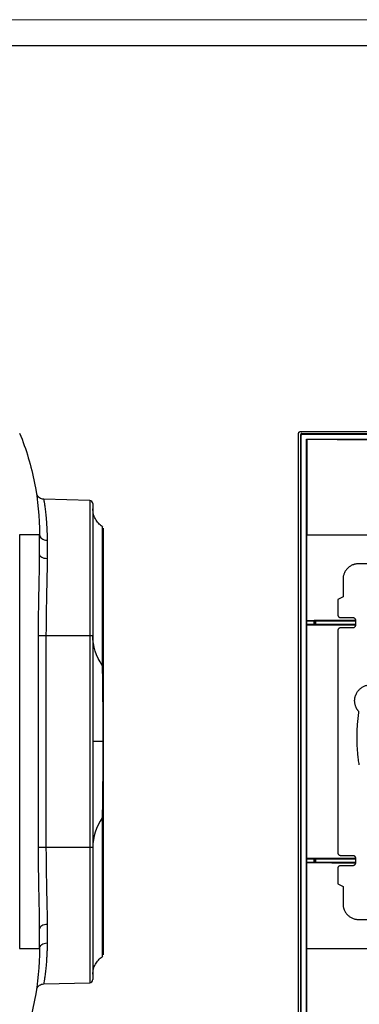
# Model space of a CAD drawing. Units: millimetres. Extents: x 0 to 420, y 0 to 297.
# Drawn here: x 226 to 292, y 107 to 297 of the extents above; entities that cross this region are included whole.
import ezdxf

# ---------------------------------------------------------------- set-up
doc = ezdxf.new("R2010")
doc.units = ezdxf.units.MM

msp = doc.modelspace()

# ---------------------------------------------------------------- linework, layer by layer
at = {"color": 7, "linetype": 'Continuous', "lineweight": 18}
msp.add_line((0, 297), (420, 297), dxfattribs=at)
at = {"color": 7, "linetype": 'Continuous', "lineweight": 25}
msp.add_line((20, 292), (415, 292), dxfattribs=at)
at = {"color": 7, "linetype": 'Continuous'}
for p, q in [((280.75, 217.35), (365.95, 217.35)), ((280.35, 97.75), (280.35, 216.95)), ((280.75, 216.75), (280.85, 216.65)), ((280.75, 97.95), (280.75, 216.75)), ((280.85, 98.05), (280.85, 216.65)), ((281.05, 216.85), (280.95, 216.95)), ((280.95, 216.95), (365.75, 216.95)), ((281.05, 216.85), (365.64, 216.85)), ((281.85, 215.85), (364.85, 215.85)), ((281.85, 98.85), (281.85, 215.85)), ((281.85, 215.85), (281.91, 215.79)), ((239.91, 203.99), (230.99, 204.23)), ((226.33, 197.35), (226.33, 117.35)), ((230.19, 193.57), (230.19, 197.35)), ((230.19, 197.35), (230.24, 197.16)), ((281.96, 180.74), (281.96, 197.35)), ((299.35, 191.75), (291.95, 191.75)), ((288.95, 188.75), (288.95, 185.35)), ((288.95, 185.35), (287.95, 184.85)), ((287.95, 184.85), (287.95, 181.85)), ((288.45, 181.35), (290.85, 181.35)), ((281.96, 180.74), (281.87, 180.71)), ((281.87, 180.71), (283.35, 180.71)), ((281.87, 180.71), (281.87, 179.99)), ((281.87, 179.99), (281.96, 179.96)), ((283.35, 179.99), (281.87, 179.99)), ((281.96, 134.74), (281.96, 179.96)), ((283.35, 180.71), (283.38, 180.7)), ((283.35, 179.99), (283.35, 180.71)), ((283.38, 180), (283.35, 179.99)), ((283.38, 180.7), (283.38, 180)), ((283.68, 180.7), (291.34, 180.7)), ((283.68, 180), (283.68, 180.7)), ((291.34, 180), (283.68, 180)), ((290.85, 179.35), (288.45, 179.35)), ((291.34, 180.7), (291.34, 180)), ((291.35, 180.85), (291.35, 179.85)), ((229.97, 136.85), (229.97, 177.85)), ((231.43, 177.85), (231.43, 136.85)), ((231.43, 177.85), (239.91, 177.85)), ((239.91, 177.85), (239.91, 136.85)), ((240.49, 177.85), (240.49, 136.85)), ((287.95, 178.85), (287.95, 135.85)), ((239.91, 136.85), (231.43, 136.85)), ((288.45, 135.35), (290.85, 135.35)), ((281.96, 134.74), (281.87, 134.71)), ((281.87, 134.71), (283.35, 134.71)), ((281.87, 134.71), (281.87, 133.99)), ((281.87, 133.99), (281.96, 133.96)), ((283.35, 133.99), (281.87, 133.99)), ((281.96, 117.35), (281.96, 133.96)), ((283.35, 134.71), (283.38, 134.7)), ((283.35, 133.99), (283.35, 134.71)), ((283.38, 134), (283.35, 133.99)), ((283.38, 134.7), (283.38, 134)), ((283.68, 134), (283.68, 134.7)), ((283.68, 134.7), (291.34, 134.7)), ((291.34, 134), (283.68, 134)), ((290.85, 133.35), (288.45, 133.35)), ((291.34, 134.7), (291.34, 134)), ((291.35, 134.85), (291.35, 133.85)), ((287.95, 132.85), (287.95, 129.85)), ((287.95, 129.85), (288.95, 129.35)), ((288.95, 129.35), (288.95, 125.95)), ((291.95, 122.95), (299.35, 122.95)), ((230.19, 117.35), (230.19, 121.13)), ((230.19, 117.35), (230.24, 117.54)), ((230.99, 110.47), (239.91, 110.71)), ((229.63, 109.52), (229.63, 109.51))]:
    msp.add_line(p, q, dxfattribs=at)
for centre, start, end in [((239.89, 203.39), 0, 88.5), ((239.89, 111.31), 271.5, 0)]:
    msp.add_arc(centre, 0.6, start, end, dxfattribs=at)
for points, knots in [([(280.35, 216.95), (280.35, 216.97), (280.35, 217.01), (280.37, 217.07), (280.39, 217.13), (280.42, 217.19), (280.46, 217.23), (280.51, 217.27), (280.56, 217.31), (280.62, 217.33), (280.68, 217.35), (280.73, 217.35), (280.75, 217.35)], [0, 0, 0, 0, 0.100066, 0.200088, 0.300077, 0.400044, 0.5, 0.599956, 0.699923, 0.799912, 0.899934, 1, 1, 1, 1]), ([(226.33, 217), (227.6, 213.89), (228.57, 210.66), (229.86, 204.07), (230.19, 200.71), (230.19, 197.35)], [0, 0, 0, 0, 0.5, 0.5, 1, 1, 1, 1]), ([(280.95, 216.95), (280.93, 216.95), (280.9, 216.95), (280.86, 216.93), (280.82, 216.91), (280.79, 216.88), (280.77, 216.84), (280.75, 216.8), (280.75, 216.77), (280.75, 216.75)], [0, 0, 0, 0, 0.142937, 0.285794, 0.428603, 0.571397, 0.714206, 0.857063, 1, 1, 1, 1]), ([(280.85, 216.65), (280.85, 216.66), (280.85, 216.69), (280.87, 216.73), (280.89, 216.77), (280.93, 216.8), (280.96, 216.83), (281.01, 216.84), (281.04, 216.84), (281.05, 216.85)], [0, 0, 0, 0, 0.142937, 0.285794, 0.428603, 0.571397, 0.714206, 0.857063, 1, 1, 1, 1]), ([(281.91, 215.79), (281.91, 215.47), (281.91, 214.84), (281.92, 213.88), (281.92, 212.92), (281.93, 211.96), (281.93, 210.99), (281.93, 210.03), (281.94, 209.06), (281.94, 208.09), (281.94, 207.12), (281.95, 206.15), (281.95, 205.17), (281.95, 204.2), (281.95, 203.22), (281.95, 202.25), (281.95, 201.27), (281.95, 200.29), (281.95, 199.31), (281.96, 198.33), (281.96, 197.68), (281.96, 197.35)], [0, 0, 0, 0, 0.052331, 0.104711, 0.157136, 0.209604, 0.26211, 0.314653, 0.36723, 0.419839, 0.472476, 0.52514, 0.577828, 0.630539, 0.683271, 0.736021, 0.788789, 0.841572, 0.89437, 0.947179, 1, 1, 1, 1]), ([(300.35, 215.74), (300.02, 215.74), (299.37, 215.74), (298.39, 215.74), (297.41, 215.74), (296.43, 215.74), (295.45, 215.74), (294.47, 215.75), (293.5, 215.75), (292.52, 215.75), (291.55, 215.75), (290.57, 215.75), (289.6, 215.76), (288.63, 215.76), (287.67, 215.76), (286.7, 215.77), (285.74, 215.77), (284.78, 215.78), (283.82, 215.78), (282.86, 215.78), (282.23, 215.79), (281.91, 215.79)], [0, 0, 0, 0, 0.052836, 0.10566, 0.158469, 0.211263, 0.264039, 0.316797, 0.369534, 0.422248, 0.474938, 0.527602, 0.580237, 0.632842, 0.685414, 0.73795, 0.790448, 0.842905, 0.895318, 0.947684, 1, 1, 1, 1]), ([(230.99, 204.23), (230.85, 204.24), (230.57, 204.27), (230.16, 204.48), (229.84, 204.75), (229.59, 205.28), (229.62, 205.21), (229.63, 205.18)], [0, 0, 0, 0, 0.194556, 0.403538, 0.618806, 0.830655, 1, 1, 1, 1]), ([(230.99, 204.23), (230.99, 204.23), (230.99, 204.24), (230.99, 204.21), (231, 204.15), (231.02, 204.05), (231.04, 203.9), (231.07, 203.71), (231.11, 203.46), (231.16, 203.14), (231.22, 202.71), (231.29, 202.21), (231.35, 201.64), (231.42, 201.05), (231.48, 200.4), (231.55, 199.41), (231.63, 198.09), (231.64, 196.87), (231.65, 196.3)], [0, 0, 0, 0, 0.000188, 0.048443, 0.097491, 0.147336, 0.197979, 0.24942, 0.302378, 0.361593, 0.427064, 0.49879, 0.56114, 0.623497, 0.686378, 0.748299, 0.882894, 1, 1, 1, 1]), ([(239.91, 203.99), (239.91, 203.99), (239.91, 203.82), (239.91, 203.16), (239.91, 202.66), (239.91, 201.35), (239.91, 200.54), (239.91, 198.64), (239.91, 197.55), (239.91, 195.13), (239.91, 193.8), (239.91, 190.95), (239.91, 189.44), (239.91, 186.27), (239.91, 184.63), (239.91, 181.27), (239.91, 179.56), (239.91, 177.85)], [0, 0, 0, 0, 0.125, 0.125, 0.25, 0.25, 0.375, 0.375, 0.5, 0.5, 0.625, 0.625, 0.75, 0.75, 0.875, 0.875, 1, 1, 1, 1]), ([(240.49, 203.39), (240.49, 203.39), (240.49, 203.39), (240.49, 203.37), (240.49, 203.35), (240.49, 203.32), (240.49, 203.27), (240.49, 203.22), (240.49, 203.15), (240.49, 203.08), (240.49, 203), (240.49, 202.78), (240.49, 202.33), (240.49, 201.49), (240.49, 200.41), (240.49, 199.12), (240.49, 197.63), (240.49, 195.94), (240.49, 194.08), (240.49, 192.06), (240.49, 189.91), (240.49, 187.64), (240.49, 185.28), (240.49, 183.33), (240.49, 181.85), (240.49, 180.85), (240.49, 179.86), (240.49, 178.85), (240.49, 178.18), (240.49, 177.85)], [0, 0, 0, 0, 0.01253, 0.025042, 0.037539, 0.050028, 0.062512, 0.074996, 0.087486, 0.099986, 0.112502, 0.125037, 0.187524, 0.250026, 0.312513, 0.375014, 0.437502, 0.500003, 0.56249, 0.624992, 0.687479, 0.74998, 0.812468, 0.874969, 0.900012, 0.924997, 0.949965, 0.974953, 1, 1, 1, 1]), ([(242.33, 198.95), (242.06, 199.15), (241.53, 199.57), (240.96, 200.41), (240.57, 201.34), (240.52, 202.01), (240.49, 202.35)], [0, 0, 0, 0, 0.249827, 0.500017, 0.750134, 1, 1, 1, 1]), ([(242.3, 198.97), (242.3, 198.97), (242.3, 199.01), (242.3, 198.85), (242.3, 198.46), (242.3, 197.76), (242.3, 196.8), (242.3, 195.59), (242.3, 194.14), (242.3, 192.48), (242.3, 190.62), (242.3, 188.59), (242.3, 186.42), (242.3, 184.13), (242.3, 181.76), (242.3, 179.34), (242.3, 176.9), (242.3, 174.47), (242.3, 172.89), (242.3, 172.1)], [0, 0, 0, 0, 0.0000063, 0.0624862, 0.1249644, 0.1874448, 0.2499336, 0.3124319, 0.3749353, 0.4374397, 0.4999468, 0.5624496, 0.6249489, 0.6874498, 0.7499562, 0.8124764, 0.8749903, 0.9374951, 1, 1, 1, 1]), ([(242.44, 198.82), (242.42, 198.85), (242.39, 198.91), (242.33, 198.95), (242.3, 198.97)], [0, 0, 0, 0, 0.508062, 1, 1, 1, 1]), ([(242.49, 198.61), (242.49, 198.62), (242.49, 198.65), (242.49, 198.57), (242.49, 198.42), (242.49, 198.15), (242.49, 197.8), (242.49, 197.34), (242.49, 196.78), (242.49, 196.12), (242.49, 195.19), (242.49, 193.9), (242.49, 192.16), (242.49, 190.2), (242.49, 188.29), (242.49, 186.54), (242.49, 185), (242.49, 183.36), (242.49, 181.57), (242.49, 179.64), (242.49, 177.38), (242.49, 174.87), (242.49, 173.08), (242.49, 172.19)], [0, 0, 0, 0, 0.006544, 0.044004, 0.081174, 0.118232, 0.155355, 0.192721, 0.231388, 0.269932, 0.30855, 0.374525, 0.440583, 0.50712, 0.573748, 0.617187, 0.660591, 0.704239, 0.752042, 0.803663, 0.856566, 0.928547, 1, 1, 1, 1]), ([(230.19, 197.35), (230.19, 197.35), (229.86, 197.35), (228.57, 197.35), (227.6, 197.35), (226.33, 197.35)], [0, 0, 0, 0, 0.5, 0.5, 1, 1, 1, 1]), ([(230.24, 197.16), (230.26, 197.09), (230.3, 196.89), (230.6, 196.6), (231.07, 196.36), (231.46, 196.32), (231.65, 196.3)], [0, 0, 0, 0, 0.148341, 0.432227, 0.716114, 1, 1, 1, 1]), ([(229.97, 177.85), (229.97, 178.02), (229.97, 178.36), (229.98, 178.87), (229.98, 179.38), (229.98, 179.88), (229.98, 180.39), (229.99, 180.9), (229.99, 181.4), (230.01, 182.45), (230.03, 184.02), (230.07, 186.14), (230.12, 188.23), (230.15, 189.88), (230.17, 191.09), (230.18, 191.91), (230.19, 192.74), (230.19, 193.29), (230.19, 193.57)], [0, 0, 0, 0, 0.030622, 0.061209, 0.091769, 0.122314, 0.152852, 0.183393, 0.213948, 0.244526, 0.373356, 0.50226, 0.63766, 0.772688, 0.826443, 0.88066, 0.940852, 1, 1, 1, 1]), ([(231.65, 192.72), (231.46, 192.73), (231.27, 192.75), (230.91, 192.84), (230.75, 192.9), (230.48, 193.06), (230.37, 193.15), (230.23, 193.35), (230.19, 193.46), (230.19, 193.57)], [0, 0, 0, 0, 0.25, 0.25, 0.5, 0.5, 0.75, 0.75, 1, 1, 1, 1]), ([(231.65, 192.72), (231.65, 192.59), (231.65, 192.31), (231.65, 191.88), (231.64, 191.42), (231.64, 190.94), (231.63, 190.43), (231.62, 189.89), (231.61, 189.06), (231.57, 187.66), (231.53, 185.76), (231.49, 183.71), (231.44, 181.11), (231.43, 179.17), (231.43, 177.85), (231.43, 177.85)], [0, 0, 0, 0, 0.030917, 0.063352, 0.097308, 0.132783, 0.169778, 0.208293, 0.248329, 0.346587, 0.499041, 0.631399, 0.75003, 0.999976, 1, 1, 1, 1]), ([(291.95, 191.75), (291.89, 191.75), (291.78, 191.75), (291.61, 191.73), (291.44, 191.71), (291.28, 191.68), (291.12, 191.63), (290.96, 191.58), (290.67, 191.47), (290.27, 191.26), (289.81, 190.88), (289.44, 190.43), (289.2, 189.99), (289.07, 189.62), (289, 189.34), (288.96, 189.05), (288.95, 188.85), (288.95, 188.75)], [0, 0, 0, 0, 0.036013, 0.071746, 0.107314, 0.142829, 0.178406, 0.214159, 0.250201, 0.375057, 0.500032, 0.624889, 0.749864, 0.812682, 0.874903, 0.937138, 1, 1, 1, 1]), ([(287.95, 181.85), (287.95, 181.83), (287.95, 181.78), (287.96, 181.72), (287.99, 181.65), (288.03, 181.57), (288.09, 181.49), (288.17, 181.43), (288.25, 181.39), (288.35, 181.36), (288.41, 181.35), (288.45, 181.35)], [0, 0, 0, 0, 0.083469, 0.166375, 0.25016, 0.374777, 0.500105, 0.624721, 0.750049, 0.874847, 1, 1, 1, 1]), ([(290.85, 181.35), (290.87, 181.35), (290.91, 181.35), (290.98, 181.33), (291.05, 181.31), (291.13, 181.27), (291.2, 181.21), (291.27, 181.13), (291.31, 181.04), (291.34, 180.95), (291.35, 180.88), (291.35, 180.85)], [0, 0, 0, 0, 0.083469, 0.166375, 0.25016, 0.374777, 0.500105, 0.624721, 0.750049, 0.874847, 1, 1, 1, 1]), ([(291.35, 180.77), (290.8, 180.77), (288.92, 180.77), (285.77, 180.76), (283.23, 180.75), (281.96, 180.74)], [0, 0, 0, 0, 0.170062, 0.584284, 1, 1, 1, 1]), ([(281.96, 179.96), (283.23, 179.95), (285.77, 179.94), (288.92, 179.93), (290.8, 179.93), (291.35, 179.93)], [0, 0, 0, 0, 0.415691, 0.829913, 1, 1, 1, 1]), ([(283.38, 180.7), (283.39, 180.7), (283.39, 180.7), (283.4, 180.7), (283.42, 180.7), (283.47, 180.7), (283.55, 180.7), (283.63, 180.7), (283.66, 180.7), (283.68, 180.7)], [0, 0, 0, 0, 0.082956, 0.166696, 0.252589, 0.499092, 0.744624, 0.871494, 1, 1, 1, 1]), ([(283.68, 180), (283.67, 180), (283.65, 180), (283.61, 180), (283.55, 180), (283.47, 180), (283.42, 180), (283.39, 180), (283.39, 180), (283.38, 180)], [0, 0, 0, 0, 0.082954, 0.166692, 0.252583, 0.499082, 0.744617, 0.87149, 1, 1, 1, 1]), ([(288.45, 179.35), (288.43, 179.35), (288.38, 179.35), (288.32, 179.33), (288.25, 179.31), (288.17, 179.27), (288.09, 179.21), (288.03, 179.13), (287.98, 179.04), (287.95, 178.95), (287.95, 178.88), (287.95, 178.85)], [0, 0, 0, 0, 0.083469, 0.166375, 0.25016, 0.374777, 0.500105, 0.624721, 0.750049, 0.874847, 1, 1, 1, 1]), ([(291.35, 179.85), (291.35, 179.83), (291.34, 179.78), (291.33, 179.72), (291.31, 179.65), (291.27, 179.57), (291.2, 179.49), (291.13, 179.43), (291.04, 179.39), (290.95, 179.36), (290.88, 179.35), (290.85, 179.35)], [0, 0, 0, 0, 0.083469, 0.166375, 0.25016, 0.374777, 0.500105, 0.624721, 0.750049, 0.874847, 1, 1, 1, 1]), ([(229.97, 177.85), (229.99, 177.85), (230.04, 177.85), (230.2, 177.85), (230.31, 177.85), (230.57, 177.85), (230.73, 177.85), (231.07, 177.85), (231.25, 177.85), (231.43, 177.85)], [0, 0, 0, 0, 0.25, 0.25, 0.5, 0.5, 0.75, 0.75, 1, 1, 1, 1]), ([(239.91, 177.85), (240.06, 177.85), (240.21, 177.85), (240.43, 177.85), (240.49, 177.85), (240.49, 177.85)], [0, 0, 0, 0, 0.5, 0.5, 1, 1, 1, 1]), ([(242.49, 172.19), (242.49, 172.18), (242.47, 172.16), (242.41, 172.12), (242.36, 172.11), (242.3, 172.1)], [0, 0, 0, 0, 0.5, 0.5, 1, 1, 1, 1]), ([(242.3, 172.1), (242.34, 170.91), (242.36, 169.7), (242.39, 167.27), (242.4, 166.04), (242.41, 163.58), (242.42, 162.33), (242.42, 159.85), (242.42, 158.6), (242.42, 157.35)], [0, 0, 0, 0, 0.25, 0.25, 0.5, 0.5, 0.75, 0.75, 1, 1, 1, 1]), ([(242.49, 172.19), (242.49, 171.96), (242.49, 171.49), (242.49, 170.79), (242.49, 170.09), (242.49, 169.4), (242.49, 168.36), (242.49, 166.94), (242.49, 165.16), (242.49, 163.38), (242.49, 161.73), (242.49, 160.19), (242.49, 158.78), (242.49, 157.83), (242.49, 157.35)], [0, 0, 0, 0, 0.048681, 0.096863, 0.144553, 0.191758, 0.238485, 0.358717, 0.479702, 0.598691, 0.717063, 0.810682, 0.904971, 1, 1, 1, 1]), ([(291.2, 165.16), (291.2, 165.22), (291.2, 165.34), (291.21, 165.51), (291.23, 165.68), (291.26, 165.86), (291.3, 166.02), (291.35, 166.19), (291.45, 166.49), (291.66, 166.91), (292.04, 167.39), (292.5, 167.8), (293.03, 168.1), (293.61, 168.29), (294.22, 168.37), (294.83, 168.33), (295.42, 168.16), (295.96, 167.89), (296.45, 167.52), (296.85, 167.06), (297.1, 166.61), (297.25, 166.23), (297.33, 165.94), (297.38, 165.64), (297.4, 165.44), (297.4, 165.34)], [0, 0, 0, 0, 0.0180126, 0.0358857, 0.0536755, 0.071439, 0.0892335, 0.1071159, 0.1251425, 0.1875927, 0.2501004, 0.3125507, 0.3750583, 0.4375086, 0.5000162, 0.5624665, 0.6249741, 0.6874244, 0.7499321, 0.8123823, 0.87489, 0.9063097, 0.9374307, 0.9685589, 1, 1, 1, 1]), ([(292.04, 163.13), (292.01, 163.17), (291.94, 163.25), (291.83, 163.37), (291.74, 163.5), (291.65, 163.64), (291.57, 163.77), (291.5, 163.92), (291.42, 164.1), (291.34, 164.33), (291.27, 164.6), (291.22, 164.88), (291.21, 165.07), (291.2, 165.16)], [0, 0, 0, 0, 0.071892, 0.143309, 0.214444, 0.285491, 0.356646, 0.428103, 0.500055, 0.625518, 0.749966, 0.874445, 1, 1, 1, 1]), ([(291.67, 157.27), (291.66, 157.47), (291.66, 157.86), (291.66, 158.45), (291.67, 159.04), (291.69, 159.62), (291.72, 160.21), (291.76, 160.79), (291.82, 161.38), (291.88, 161.96), (291.96, 162.54), (292.02, 162.93), (292.04, 163.13)], [0, 0, 0, 0, 0.100204, 0.200272, 0.300238, 0.400136, 0.5, 0.599864, 0.699762, 0.799728, 0.899796, 1, 1, 1, 1]), ([(242.42, 157.35), (242.42, 156.1), (242.42, 154.85), (242.42, 152.37), (242.41, 151.12), (242.4, 148.66), (242.39, 147.43), (242.36, 145), (242.34, 143.79), (242.3, 142.6)], [0, 0, 0, 0, 0.25, 0.25, 0.5, 0.5, 0.75, 0.75, 1, 1, 1, 1]), ([(242.49, 157.35), (242.49, 157.11), (242.49, 156.63), (242.49, 155.92), (242.49, 155.2), (242.49, 154.5), (242.49, 153.79), (242.49, 152.73), (242.49, 151.31), (242.49, 149.53), (242.49, 147.75), (242.49, 146.18), (242.49, 144.83), (242.49, 143.67), (242.49, 142.9), (242.49, 142.51)], [0, 0, 0, 0, 0.047755, 0.09532, 0.142703, 0.189913, 0.236958, 0.283849, 0.402113, 0.521038, 0.641827, 0.761918, 0.839917, 0.919266, 1, 1, 1, 1]), ([(292.1, 152.83), (292.07, 153.02), (292.01, 153.38), (291.94, 153.94), (291.87, 154.49), (291.81, 155.05), (291.76, 155.6), (291.72, 156.16), (291.69, 156.72), (291.67, 157.09), (291.67, 157.27)], [0, 0, 0, 0, 0.125134, 0.250153, 0.375096, 0.5, 0.624904, 0.749847, 0.874866, 1, 1, 1, 1]), ([(242.3, 142.6), (242.3, 141.81), (242.3, 140.23), (242.3, 137.8), (242.3, 135.36), (242.3, 132.94), (242.3, 130.57), (242.3, 128.28), (242.3, 126.11), (242.3, 124.08), (242.3, 122.22), (242.3, 120.56), (242.3, 119.11), (242.3, 117.9), (242.3, 116.94), (242.3, 116.24), (242.3, 115.85), (242.3, 115.69), (242.3, 115.73), (242.3, 115.73)], [0, 0, 0, 0, 0.062505, 0.12501, 0.187524, 0.250044, 0.31255, 0.375051, 0.437551, 0.500053, 0.56256, 0.625065, 0.687568, 0.750066, 0.812555, 0.875036, 0.937514, 0.999993, 1, 1, 1, 1]), ([(242.49, 142.51), (242.49, 142.52), (242.47, 142.54), (242.41, 142.58), (242.36, 142.59), (242.3, 142.6)], [0, 0, 0, 0, 0.5, 0.5, 1, 1, 1, 1]), ([(242.49, 142.51), (242.49, 141.62), (242.49, 139.83), (242.49, 137.33), (242.49, 135.07), (242.49, 133.13), (242.49, 131.07), (242.49, 128.91), (242.49, 126.64), (242.49, 124.49), (242.49, 122.75), (242.49, 121.38), (242.49, 120.3), (242.49, 119.44), (242.49, 118.77), (242.49, 118.25), (242.49, 117.78), (242.49, 117.21), (242.49, 116.63), (242.49, 116.2), (242.49, 116.06), (242.49, 116.08), (242.49, 116.08)], [0, 0, 0, 0, 0.07144, 0.143456, 0.195485, 0.248483, 0.295774, 0.360796, 0.426609, 0.493442, 0.559376, 0.603457, 0.647393, 0.691477, 0.720426, 0.749326, 0.77826, 0.807311, 0.869182, 0.930748, 0.992824, 1, 1, 1, 1]), ([(230.19, 121.13), (230.19, 121.27), (230.19, 121.56), (230.19, 122), (230.18, 122.44), (230.18, 122.89), (230.17, 123.34), (230.17, 123.79), (230.16, 124.25), (230.15, 124.88), (230.13, 125.67), (230.11, 126.64), (230.09, 127.61), (230.06, 128.95), (230.03, 130.68), (230, 132.42), (229.99, 133.8), (229.98, 134.82), (229.98, 135.83), (229.97, 136.51), (229.97, 136.85)], [0, 0, 0, 0, 0.030961, 0.061882, 0.092774, 0.123648, 0.154512, 0.185379, 0.216258, 0.247159, 0.310645, 0.373028, 0.434914, 0.49784, 0.626852, 0.755791, 0.816846, 0.877847, 0.938873, 1, 1, 1, 1]), ([(231.43, 136.85), (231.25, 136.85), (231.07, 136.85), (230.73, 136.85), (230.57, 136.85), (230.31, 136.85), (230.2, 136.85), (230.04, 136.85), (229.99, 136.85), (229.97, 136.85)], [0, 0, 0, 0, 0.25, 0.25, 0.5, 0.5, 0.75, 0.75, 1, 1, 1, 1]), ([(231.43, 136.85), (231.43, 136.85), (231.43, 135.53), (231.44, 133.61), (231.49, 131.02), (231.53, 128.89), (231.57, 126.97), (231.61, 125.43), (231.63, 124.42), (231.64, 123.53), (231.65, 122.72), (231.65, 122.22), (231.65, 121.98)], [0, 0, 0, 0, 0.000022, 0.249926, 0.363541, 0.50089, 0.668486, 0.751624, 0.820701, 0.885121, 0.944887, 1, 1, 1, 1]), ([(240.49, 136.85), (240.49, 136.85), (240.43, 136.85), (240.21, 136.85), (240.06, 136.85), (239.91, 136.85)], [0, 0, 0, 0, 0.5, 0.5, 1, 1, 1, 1]), ([(239.91, 136.85), (239.91, 135.14), (239.91, 133.43), (239.91, 130.07), (239.91, 128.43), (239.91, 125.26), (239.91, 123.75), (239.91, 120.9), (239.91, 119.57), (239.91, 117.15), (239.91, 116.06), (239.91, 114.16), (239.91, 113.35), (239.91, 112.04), (239.91, 111.54), (239.91, 110.88), (239.91, 110.71), (239.91, 110.71)], [0, 0, 0, 0, 0.125, 0.125, 0.25, 0.25, 0.375, 0.375, 0.5, 0.5, 0.625, 0.625, 0.75, 0.75, 0.875, 0.875, 1, 1, 1, 1]), ([(240.49, 136.85), (240.49, 136.68), (240.49, 136.35), (240.49, 135.85), (240.49, 135.34), (240.49, 134.85), (240.49, 134.35), (240.49, 133.85), (240.49, 133.35), (240.49, 132.86), (240.49, 132.36), (240.49, 131.21), (240.49, 129.42), (240.49, 127.06), (240.49, 124.79), (240.49, 122.64), (240.49, 120.62), (240.49, 118.76), (240.49, 117.07), (240.49, 115.58), (240.49, 114.29), (240.49, 113.21), (240.49, 112.37), (240.49, 111.88), (240.49, 111.61), (240.49, 111.48), (240.49, 111.38), (240.49, 111.32), (240.49, 111.31), (240.49, 111.31)], [0, 0, 0, 0, 0.012531, 0.025044, 0.037542, 0.050031, 0.062515, 0.074999, 0.087489, 0.099989, 0.112503, 0.125037, 0.187524, 0.250026, 0.312513, 0.375014, 0.437502, 0.500003, 0.56249, 0.624992, 0.687479, 0.74998, 0.812468, 0.874969, 0.90001, 0.924994, 0.949962, 0.974951, 1, 1, 1, 1]), ([(287.95, 135.85), (287.95, 135.83), (287.95, 135.78), (287.96, 135.72), (287.99, 135.65), (288.03, 135.57), (288.09, 135.49), (288.17, 135.43), (288.25, 135.39), (288.35, 135.36), (288.41, 135.35), (288.45, 135.35)], [0, 0, 0, 0, 0.083469, 0.166375, 0.25016, 0.374777, 0.500105, 0.624721, 0.750049, 0.874847, 1, 1, 1, 1]), ([(290.85, 135.35), (290.87, 135.35), (290.91, 135.35), (290.98, 135.33), (291.05, 135.31), (291.13, 135.27), (291.2, 135.21), (291.27, 135.13), (291.31, 135.04), (291.34, 134.95), (291.35, 134.88), (291.35, 134.85)], [0, 0, 0, 0, 0.083469, 0.166375, 0.25016, 0.374777, 0.500105, 0.624721, 0.750049, 0.874847, 1, 1, 1, 1]), ([(291.35, 134.77), (290.8, 134.77), (288.92, 134.77), (285.77, 134.76), (283.23, 134.75), (281.96, 134.74)], [0, 0, 0, 0, 0.170062, 0.584284, 1, 1, 1, 1]), ([(281.96, 133.96), (283.23, 133.95), (285.77, 133.94), (288.92, 133.93), (290.8, 133.93), (291.35, 133.93)], [0, 0, 0, 0, 0.415691, 0.829913, 1, 1, 1, 1]), ([(283.38, 134.7), (283.39, 134.7), (283.39, 134.7), (283.4, 134.7), (283.42, 134.7), (283.47, 134.7), (283.55, 134.7), (283.63, 134.7), (283.66, 134.7), (283.68, 134.7)], [0, 0, 0, 0, 0.0829561, 0.1666964, 0.2525892, 0.4990918, 0.7446243, 0.8714936, 1, 1, 1, 1]), ([(283.68, 134), (283.67, 134), (283.65, 134), (283.61, 134), (283.55, 134), (283.47, 134), (283.42, 134), (283.39, 134), (283.39, 134), (283.38, 134)], [0, 0, 0, 0, 0.082954, 0.166692, 0.252583, 0.499082, 0.744617, 0.87149, 1, 1, 1, 1]), ([(288.45, 133.35), (288.43, 133.35), (288.38, 133.35), (288.32, 133.33), (288.25, 133.31), (288.17, 133.27), (288.09, 133.21), (288.03, 133.13), (287.98, 133.04), (287.95, 132.95), (287.95, 132.88), (287.95, 132.85)], [0, 0, 0, 0, 0.083469, 0.166375, 0.25016, 0.374777, 0.500105, 0.624721, 0.750049, 0.874847, 1, 1, 1, 1]), ([(291.35, 133.85), (291.35, 133.83), (291.34, 133.78), (291.33, 133.72), (291.31, 133.65), (291.27, 133.57), (291.2, 133.49), (291.13, 133.43), (291.04, 133.39), (290.95, 133.36), (290.88, 133.35), (290.85, 133.35)], [0, 0, 0, 0, 0.083469, 0.166375, 0.25016, 0.374777, 0.500105, 0.624721, 0.750049, 0.874847, 1, 1, 1, 1]), ([(288.95, 125.95), (288.95, 125.89), (288.95, 125.78), (288.96, 125.61), (288.99, 125.45), (289.02, 125.28), (289.06, 125.12), (289.11, 124.96), (289.22, 124.67), (289.44, 124.27), (289.81, 123.82), (290.27, 123.44), (290.71, 123.21), (291.08, 123.07), (291.36, 123), (291.65, 122.96), (291.85, 122.95), (291.95, 122.95)], [0, 0, 0, 0, 0.036013, 0.071746, 0.107314, 0.142829, 0.178406, 0.214159, 0.250201, 0.375057, 0.500032, 0.624889, 0.749864, 0.812682, 0.874903, 0.937138, 1, 1, 1, 1]), ([(231.65, 121.98), (231.48, 121.97), (231.29, 121.95), (230.93, 121.87), (230.76, 121.8), (230.47, 121.64), (230.36, 121.54), (230.22, 121.34), (230.19, 121.23), (230.19, 121.13)], [0, 0, 0, 0, 0.25, 0.25, 0.5, 0.5, 0.75, 0.75, 1, 1, 1, 1]), ([(230.24, 117.54), (230.26, 117.61), (230.3, 117.81), (230.6, 118.1), (231.07, 118.34), (231.46, 118.38), (231.65, 118.4)], [0, 0, 0, 0, 0.14834, 0.432227, 0.716113, 1, 1, 1, 1]), ([(231.65, 118.4), (231.65, 118.24), (231.65, 117.92), (231.64, 117.44), (231.63, 116.96), (231.61, 116.47), (231.59, 115.98), (231.56, 115.49), (231.53, 115.04), (231.5, 114.59), (231.46, 114.13), (231.41, 113.61), (231.35, 113.06), (231.29, 112.51), (231.22, 112.01), (231.16, 111.58), (231.11, 111.25), (231.06, 110.88), (231, 110.55), (230.99, 110.5), (230.99, 110.47)], [0, 0, 0, 0, 0.031741, 0.064915, 0.099525, 0.13557, 0.173054, 0.211976, 0.252339, 0.286184, 0.32805, 0.37794, 0.435854, 0.501792, 0.569949, 0.634222, 0.694611, 0.751116, 0.878124, 1, 1, 1, 1]), ([(226.33, 117.35), (227.6, 117.35), (228.57, 117.35), (229.86, 117.35), (230.19, 117.35), (230.19, 117.35)], [0, 0, 0, 0, 0.5, 0.5, 1, 1, 1, 1]), ([(230.19, 117.35), (230.19, 113.99), (229.86, 110.63), (228.57, 104.04), (227.6, 100.81), (226.33, 97.7)], [0, 0, 0, 0, 0.5, 0.5, 1, 1, 1, 1]), ([(281.91, 98.91), (281.91, 99.23), (281.91, 99.86), (281.92, 100.82), (281.92, 101.78), (281.93, 102.74), (281.93, 103.7), (281.93, 104.67), (281.94, 105.64), (281.94, 106.61), (281.94, 107.58), (281.95, 108.55), (281.95, 109.52), (281.95, 110.5), (281.95, 111.48), (281.95, 112.45), (281.95, 113.43), (281.95, 114.41), (281.95, 115.39), (281.96, 116.37), (281.96, 117.02), (281.96, 117.35)], [0, 0, 0, 0, 0.052316, 0.104682, 0.157095, 0.209552, 0.26205, 0.314586, 0.367158, 0.419763, 0.472398, 0.525062, 0.577752, 0.630466, 0.683203, 0.735961, 0.788737, 0.841531, 0.89434, 0.947164, 1, 1, 1, 1]), ([(240.49, 112.35), (240.52, 112.69), (240.57, 113.36), (240.96, 114.29), (241.53, 115.13), (242.06, 115.55), (242.33, 115.75)], [0, 0, 0, 0, 0.249866, 0.499983, 0.750173, 1, 1, 1, 1]), ([(242.3, 115.73), (242.33, 115.75), (242.39, 115.79), (242.42, 115.85), (242.44, 115.88)], [0, 0, 0, 0, 0.491938, 1, 1, 1, 1]), ([(229.63, 109.51), (229.69, 109.64), (229.83, 109.92), (230.17, 110.23), (230.57, 110.43), (230.85, 110.46), (230.99, 110.47)], [0, 0, 0, 0, 0.255038, 0.514193, 0.76578, 1, 1, 1, 1])]:
    msp.add_open_spline(points, degree=3, knots=knots, dxfattribs=at)
for points in [[(231.65, 196.3), (231.65, 195.2), (231.65, 194), (231.65, 192.72)], [(281.96, 197.35), (287.8, 197.35), (294.07, 197.35), (300.35, 197.35)], [(242.3, 172.1), (241.17, 173.81), (240.49, 175.83), (240.49, 177.85)], [(242.42, 157.35), (241.17, 157.35), (240.49, 157.35), (240.49, 157.35)], [(242.49, 157.35), (242.49, 157.35), (242.46, 157.35), (242.42, 157.35)], [(242.3, 142.6), (241.17, 140.89), (240.49, 138.87), (240.49, 136.85)], [(231.65, 121.98), (231.65, 120.7), (231.65, 119.5), (231.65, 118.4)], [(281.96, 117.35), (287.8, 117.35), (294.07, 117.35), (300.35, 117.35)]]:
    msp.add_open_spline(points, degree=3, dxfattribs=at)

doc.saveas('drawing.dxf')
